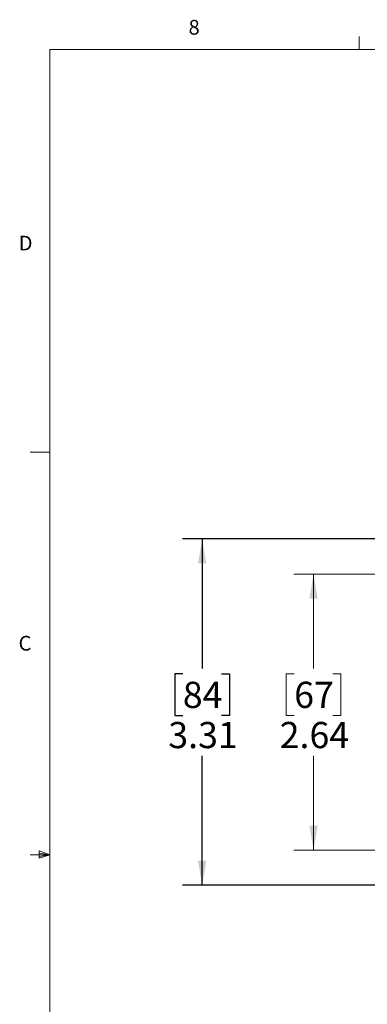
# Model space of a CAD drawing. Units: inches. Extents: x 0.4 to 16.6, y 0.2 to 10.8.
# Drawn here: x 0.4 to 2.6, y 4.6 to 10.8 of the extents above; entities that cross this region are included whole.
import ezdxf

# ---------------------------------------------------------------- set-up
doc = ezdxf.new("R2010")
doc.units = ezdxf.units.IN
doc.header["$MEASUREMENT"] = 0
doc.layers.add('FORMAT', color=7, linetype='Continuous')
doc.styles.add('SLDTEXTSTYLE1', font='TXT', dxfattribs={"width": 0.75})
doc.dimstyles.new('SLDDIMSTYLE0', dxfattribs={"dimtxt": 0.166667, "dimasz": 0.156, "dimexe": 0, "dimexo": 0.0625, "dimgap": 0.041667, "dimtad": 0, "dimtih": 1, "dimtoh": 1, "dimlfac": 1.5, "dimrnd": 1e-09, "dimzin": 12, "dimdsep": 46, "dimtxsty": 'SLDTEXTSTYLE1', "dimsah": 1, "dimcen": 0.09, "dimadec": 0, "dimazin": 3, "dimtfac": 1, "dimtofl": 0, "dimtmove": 0, "dimatfit": 3, "dimfxl": 0, "dimfrac": 2, "dimtolj": 1, "dimtzin": 12, "dimarcsym": 0})

# ---------------------------------------------------------------- blocks, each defined once
blk = doc.blocks.new('_D_1')
at = {"color": 7, "linetype": 'Continuous', "lineweight": 0}
for p, q in [((2.8199, 7.3041), (2.1794, 7.3041)), ((2.3044, 7.3041), (2.3044, 6.7021)), ((2.1812, 6.6683), (2.1306, 6.6683)), ((2.1306, 6.6683), (2.1306, 6.4035)), ((2.4275, 6.6683), (2.4782, 6.6683)), ((2.4782, 6.6683), (2.4782, 6.4035)), ((2.1306, 6.4035), (2.1812, 6.4035)), ((2.4782, 6.4035), (2.4275, 6.4035)), ((2.3044, 5.5455), (2.3044, 6.1475)), ((2.8199, 5.5455), (2.1794, 5.5455))]:
    blk.add_line(p, q, dxfattribs=at)
at = {"color": 7, "linetype": 'Continuous', "lineweight": 18}
for points in [[(2.3044, 7.3041), (2.2784, 7.1481), (2.3304, 7.1481)], [(2.3044, 5.5455), (2.3304, 5.7015), (2.2784, 5.7015)]]:
    blk.add_solid(points, dxfattribs=at)
at = {"color": 7, "linetype": 'Continuous', "lineweight": 18, "char_height": 0.16667, "attachment_point": 1, "style": 'SLDTEXTSTYLE1'}
for s, insert in [('67', (2.1812, 6.6183)), ('2.64', (2.089, 6.3623))]:
    blk.add_mtext(s, dxfattribs=dict(at, insert=insert))
blk = doc.blocks.new('_D_4')
at = {"layer": 'FORMAT'}
for p, q in [((2.7327, 7.5271), (1.4707, 7.5271)), ((1.5957, 7.5271), (1.5957, 6.7021)), ((1.4726, 6.6683), (1.4219, 6.6683)), ((1.4219, 6.6683), (1.4219, 6.4035)), ((1.7189, 6.6683), (1.7696, 6.6683)), ((1.7696, 6.6683), (1.7696, 6.4035)), ((1.4219, 6.4035), (1.4726, 6.4035)), ((1.7696, 6.4035), (1.7189, 6.4035)), ((1.5957, 5.3224), (1.5957, 6.1475)), ((2.7327, 5.3224), (1.4707, 5.3224))]:
    blk.add_line(p, q, dxfattribs=at)
for points in [[(1.5957, 7.5271), (1.5697, 7.3711), (1.6217, 7.3711)], [(1.5957, 5.3224), (1.6217, 5.4784), (1.5697, 5.4784)]]:
    blk.add_solid(points, dxfattribs=at)
at = {"layer": 'FORMAT', "char_height": 0.16667, "attachment_point": 1, "style": 'SLDTEXTSTYLE1'}
for s, insert in [('84', (1.4726, 6.6183)), ('3.31', (1.3803, 6.3623))]:
    blk.add_mtext(s, dxfattribs=dict(at, insert=insert))

msp = doc.modelspace()

# ---------------------------------------------------------------- linework, layer by layer
at = {"color": 7, "linetype": 'Continuous', "lineweight": 18}
for p, q in [((2.5948, 10.6421), (2.5948, 10.7269)), ((0.6263, 10.6421), (16.3763, 10.6421)), ((0.6263, 10.6421), (0.6263, 0.3921)), ((0.6263, 8.0796), (0.5013, 8.0796)), ((0.6263, 5.5171), (0.5013, 5.5171)), ((0.5591, 5.5411), (0.5591, 5.4945)), ((0.6263, 5.5171), (0.5591, 5.5411)), ((0.6263, 5.5171), (0.5591, 5.5261)), ((0.6263, 5.5171), (0.5591, 5.5068)), ((0.6263, 5.5171), (0.5591, 5.4945))]:
    msp.add_line(p, q, dxfattribs=at)

# ---------------------------------------------------------------- texts
at = {"color": 7, "linetype": 'Continuous', "lineweight": 0, "char_height": 0.0937, "attachment_point": 1, "style": 'SLDTEXTSTYLE1'}
for s, insert in [('8', (1.5091, 10.8315)), ('D', (0.4286, 9.4575)), ('C', (0.4273, 6.9103))]:
    msp.add_mtext(s, dxfattribs=dict(at, insert=insert))

# ---------------------------------------------------------------- dimensions: what is measured, and where the dimension line sits
at = {"color": 7, "linetype": 'Continuous', "lineweight": 18}
dim = msp.add_linear_dim(base=(2.3044, 5.5455), p1=(2.8699, 7.3041), p2=(2.8699, 5.5455), angle=90, dimstyle='SLDDIMSTYLE0', dxfattribs=at)
dim.commit()
dim.dimension.update_dxf_attribs({"geometry": '_D_1', "text_midpoint": (2.3044, 6.4248), "dimtype": 160})
at = {"layer": 'FORMAT'}
dim = msp.add_linear_dim(base=(1.5957, 5.3224), p1=(2.7827, 7.5271), p2=(2.7827, 5.3224), angle=90, dimstyle='SLDDIMSTYLE0', dxfattribs=at)
dim.commit()
dim.dimension.update_dxf_attribs({"geometry": '_D_4', "text_midpoint": (1.5957, 6.4248), "dimtype": 160})

doc.saveas('drawing.dxf')
